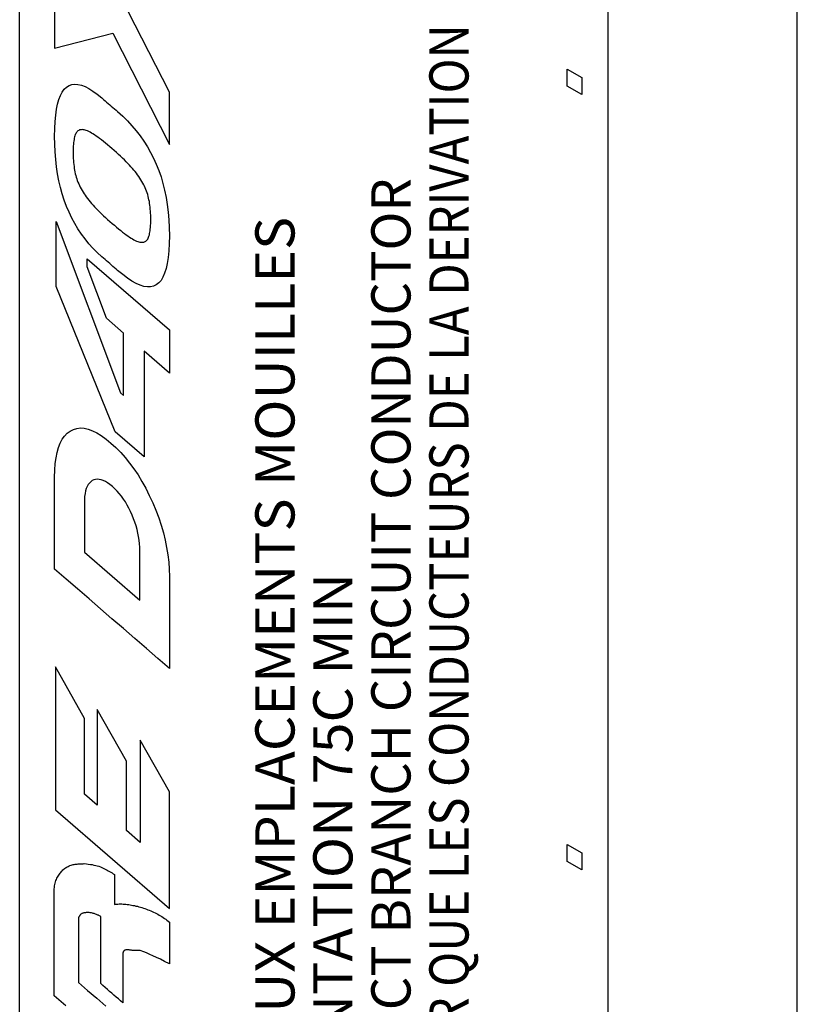
# Model space of a CAD drawing. Extents: x 1.2 to 48, y 0.8 to 34.9.
# Drawn here: x 11.7 to 12.5, y 26.7 to 27.7 of the extents above; entities that cross this region are included whole.
import ezdxf

# ---------------------------------------------------------------- set-up
doc = ezdxf.new("R2010")
doc.units = 0
doc.header["$MEASUREMENT"] = 0
doc.layers.add('OBJECT', color=7, linetype='CONTINUOUS')
doc.styles.add('Arial', font='ARIALUNI.TTF')

msp = doc.modelspace()

# ---------------------------------------------------------------- linework, layer by layer
at = {"layer": 'OBJECT'}
for p, q in [((11.6904, 25.0481), (11.6904, 29.1106)), ((12.2993, 28.759), (12.2993, 24.6965)), ((12.4956, 25.3997), (12.4955, 28.596)), ((11.7266, 27.7214), (11.7266, 27.6664)), ((11.8454, 27.6207), (11.8028, 27.7044)), ((11.7266, 27.6664), (11.787, 27.6818)), ((11.787, 27.6818), (11.8454, 27.5666)), ((12.2574, 27.627), (12.2574, 27.6445)), ((12.2574, 27.6445), (12.2725, 27.6358)), ((12.2725, 27.6358), (12.2725, 27.6183)), ((11.7366, 27.6238), (11.739, 27.626)), ((11.7366, 27.6238), (11.739, 27.626)), ((11.739, 27.626), (11.7415, 27.6277)), ((11.739, 27.626), (11.7415, 27.6277)), ((11.7415, 27.6277), (11.7444, 27.6287)), ((11.7415, 27.6277), (11.7444, 27.6287)), ((11.7444, 27.6287), (11.7474, 27.6291)), ((11.7444, 27.6287), (11.7474, 27.6291)), ((11.7474, 27.6291), (11.7507, 27.6288)), ((11.7474, 27.6291), (11.7507, 27.6288)), ((11.7507, 27.6288), (11.7543, 27.628)), ((11.7507, 27.6288), (11.7543, 27.628)), ((11.7543, 27.628), (11.7581, 27.6266)), ((11.7543, 27.628), (11.7581, 27.6266)), ((11.7581, 27.6266), (11.7621, 27.6245)), ((11.7581, 27.6266), (11.7621, 27.6245)), ((11.7621, 27.6245), (11.7663, 27.6219)), ((11.7621, 27.6245), (11.7663, 27.6219)), ((12.2725, 27.6183), (12.2574, 27.627)), ((11.731, 27.6133), (11.7326, 27.6174)), ((11.731, 27.6133), (11.7326, 27.6174)), ((11.7326, 27.6174), (11.7345, 27.6209)), ((11.7326, 27.6174), (11.7345, 27.6209)), ((11.7345, 27.6209), (11.7366, 27.6238)), ((11.7345, 27.6209), (11.7366, 27.6238)), ((11.7663, 27.6219), (11.7708, 27.6186)), ((11.7663, 27.6219), (11.7708, 27.6186)), ((11.7708, 27.6186), (11.7755, 27.6148)), ((11.7708, 27.6186), (11.7755, 27.6148)), ((11.7755, 27.6148), (11.7771, 27.6133)), ((11.7755, 27.6148), (11.7771, 27.6133)), ((11.8454, 27.5666), (11.8454, 27.6207)), ((11.7285, 27.6031), (11.7297, 27.6085)), ((11.7285, 27.6031), (11.7297, 27.6085)), ((11.7297, 27.6085), (11.731, 27.6133)), ((11.7297, 27.6085), (11.731, 27.6133)), ((11.7771, 27.6133), (11.7788, 27.6119)), ((11.7771, 27.6133), (11.7788, 27.6119)), ((11.7788, 27.6119), (11.7804, 27.6105)), ((11.7788, 27.6119), (11.7804, 27.6105)), ((11.7804, 27.6105), (11.782, 27.6091)), ((11.7804, 27.6105), (11.782, 27.6091)), ((11.782, 27.6091), (11.7837, 27.6077)), ((11.782, 27.6091), (11.7837, 27.6077)), ((11.7837, 27.6077), (11.7853, 27.6063)), ((11.7837, 27.6077), (11.7853, 27.6063)), ((11.7853, 27.6063), (11.7869, 27.6048)), ((11.7853, 27.6063), (11.7869, 27.6048)), ((11.7869, 27.6048), (11.7886, 27.6034)), ((11.7869, 27.6048), (11.7886, 27.6034)), ((11.7271, 27.5903), (11.7277, 27.597)), ((11.7271, 27.5903), (11.7277, 27.597)), ((11.7277, 27.597), (11.7285, 27.6031)), ((11.7277, 27.597), (11.7285, 27.6031)), ((11.7886, 27.6034), (11.7902, 27.602)), ((11.7886, 27.6034), (11.7902, 27.602)), ((11.7902, 27.602), (11.7918, 27.6006)), ((11.7902, 27.602), (11.7918, 27.6006)), ((11.7918, 27.6006), (11.7971, 27.5959)), ((11.7918, 27.6006), (11.7971, 27.5959)), ((11.7971, 27.5959), (11.802, 27.591)), ((11.7971, 27.5959), (11.802, 27.591)), ((11.7267, 27.583), (11.7271, 27.5903)), ((11.7267, 27.583), (11.7271, 27.5903)), ((11.802, 27.591), (11.8067, 27.586)), ((11.802, 27.591), (11.8067, 27.586)), ((11.8067, 27.586), (11.8111, 27.5808)), ((11.8067, 27.586), (11.8111, 27.5808)), ((11.7266, 27.575), (11.7267, 27.583)), ((11.7266, 27.575), (11.7267, 27.583)), ((11.7267, 27.5669), (11.7266, 27.575)), ((11.7267, 27.5669), (11.7266, 27.575)), ((11.7473, 27.5745), (11.747, 27.5732)), ((11.7473, 27.5745), (11.747, 27.5732)), ((11.7476, 27.5757), (11.7473, 27.5745)), ((11.7476, 27.5757), (11.7473, 27.5745)), ((11.748, 27.5768), (11.7476, 27.5757)), ((11.748, 27.5768), (11.7476, 27.5757)), ((11.7485, 27.5778), (11.748, 27.5768)), ((11.7485, 27.5778), (11.748, 27.5768)), ((11.749, 27.5787), (11.7485, 27.5778)), ((11.749, 27.5787), (11.7485, 27.5778)), ((11.7495, 27.5795), (11.749, 27.5787)), ((11.7495, 27.5795), (11.749, 27.5787)), ((11.7501, 27.5802), (11.7495, 27.5795)), ((11.7501, 27.5802), (11.7495, 27.5795)), ((11.7508, 27.5807), (11.7501, 27.5802)), ((11.7508, 27.5807), (11.7501, 27.5802)), ((11.7515, 27.5812), (11.7508, 27.5807)), ((11.7515, 27.5812), (11.7508, 27.5807)), ((11.7523, 27.5816), (11.7515, 27.5812)), ((11.7523, 27.5816), (11.7515, 27.5812)), ((11.7532, 27.5818), (11.7523, 27.5816)), ((11.7532, 27.5818), (11.7523, 27.5816)), ((11.754, 27.5819), (11.7532, 27.5818)), ((11.754, 27.5819), (11.7532, 27.5818)), ((11.755, 27.582), (11.754, 27.5819)), ((11.755, 27.582), (11.754, 27.5819)), ((11.756, 27.5819), (11.755, 27.582)), ((11.756, 27.5819), (11.755, 27.582)), ((11.7571, 27.5817), (11.756, 27.5819)), ((11.7571, 27.5817), (11.756, 27.5819)), ((11.7582, 27.5815), (11.7571, 27.5817)), ((11.7582, 27.5815), (11.7571, 27.5817)), ((11.7594, 27.5811), (11.7582, 27.5815)), ((11.7594, 27.5811), (11.7582, 27.5815)), ((11.7607, 27.5806), (11.7594, 27.5811)), ((11.7607, 27.5806), (11.7594, 27.5811)), ((11.762, 27.58), (11.7607, 27.5806)), ((11.762, 27.58), (11.7607, 27.5806)), ((11.7634, 27.5793), (11.762, 27.58)), ((11.7634, 27.5793), (11.762, 27.58)), ((11.7648, 27.5784), (11.7634, 27.5793)), ((11.7648, 27.5784), (11.7634, 27.5793)), ((11.7663, 27.5775), (11.7648, 27.5784)), ((11.7663, 27.5775), (11.7648, 27.5784)), ((11.7679, 27.5765), (11.7663, 27.5775)), ((11.7679, 27.5765), (11.7663, 27.5775)), ((11.7696, 27.5753), (11.7679, 27.5765)), ((11.7696, 27.5753), (11.7679, 27.5765)), ((11.7714, 27.5741), (11.7696, 27.5753)), ((11.7714, 27.5741), (11.7696, 27.5753)), ((11.7732, 27.5727), (11.7714, 27.5741)), ((11.7732, 27.5727), (11.7714, 27.5741)), ((11.8111, 27.5808), (11.8152, 27.5754)), ((11.8111, 27.5808), (11.8152, 27.5754)), ((11.8152, 27.5754), (11.8191, 27.5699)), ((11.8152, 27.5754), (11.8191, 27.5699)), ((11.7271, 27.5589), (11.7267, 27.5669)), ((11.7271, 27.5589), (11.7267, 27.5669)), ((11.7461, 27.5668), (11.7459, 27.5649)), ((11.7461, 27.5668), (11.7459, 27.5649)), ((11.7459, 27.5649), (11.7459, 27.5629)), ((11.7459, 27.5649), (11.7459, 27.5629)), ((11.7462, 27.5686), (11.7461, 27.5668)), ((11.7462, 27.5686), (11.7461, 27.5668)), ((11.7464, 27.5702), (11.7462, 27.5686)), ((11.7464, 27.5702), (11.7462, 27.5686)), ((11.7467, 27.5718), (11.7464, 27.5702)), ((11.7467, 27.5718), (11.7464, 27.5702)), ((11.747, 27.5732), (11.7467, 27.5718)), ((11.747, 27.5732), (11.7467, 27.5718)), ((11.7751, 27.5713), (11.7732, 27.5727)), ((11.7751, 27.5713), (11.7732, 27.5727)), ((11.7771, 27.5697), (11.7751, 27.5713)), ((11.7771, 27.5697), (11.7751, 27.5713)), ((11.7792, 27.568), (11.7771, 27.5697)), ((11.7792, 27.568), (11.7771, 27.5697)), ((11.7814, 27.5662), (11.7792, 27.568)), ((11.7814, 27.5662), (11.7792, 27.568)), ((11.7836, 27.5643), (11.7814, 27.5662)), ((11.7836, 27.5643), (11.7814, 27.5662)), ((11.786, 27.5623), (11.7836, 27.5643)), ((11.786, 27.5623), (11.7836, 27.5643)), ((11.8191, 27.5699), (11.8227, 27.5642)), ((11.8191, 27.5699), (11.8227, 27.5642)), ((11.8227, 27.5642), (11.826, 27.5583)), ((11.8227, 27.5642), (11.826, 27.5583)), ((11.7277, 27.5512), (11.7271, 27.5589)), ((11.7277, 27.5512), (11.7271, 27.5589)), ((11.7459, 27.5629), (11.7458, 27.5608)), ((11.7459, 27.5629), (11.7458, 27.5608)), ((11.7458, 27.5608), (11.7458, 27.5586)), ((11.7458, 27.5608), (11.7458, 27.5586)), ((11.7458, 27.5586), (11.7458, 27.5563)), ((11.7458, 27.5586), (11.7458, 27.5563)), ((11.7458, 27.5563), (11.7459, 27.5541)), ((11.7458, 27.5563), (11.7459, 27.5541)), ((11.7459, 27.5541), (11.7459, 27.552)), ((11.7459, 27.5541), (11.7459, 27.552)), ((11.7883, 27.5603), (11.786, 27.5623)), ((11.7883, 27.5603), (11.786, 27.5623)), ((11.7906, 27.5583), (11.7883, 27.5603)), ((11.7906, 27.5583), (11.7883, 27.5603)), ((11.7927, 27.5563), (11.7906, 27.5583)), ((11.7927, 27.5563), (11.7906, 27.5583)), ((11.7948, 27.5544), (11.7927, 27.5563)), ((11.7948, 27.5544), (11.7927, 27.5563)), ((11.7968, 27.5525), (11.7948, 27.5544)), ((11.7968, 27.5525), (11.7948, 27.5544)), ((11.826, 27.5583), (11.8291, 27.5523)), ((11.826, 27.5583), (11.8291, 27.5523)), ((11.7285, 27.5436), (11.7277, 27.5512)), ((11.7285, 27.5436), (11.7277, 27.5512)), ((11.7297, 27.5363), (11.7285, 27.5436)), ((11.7297, 27.5363), (11.7285, 27.5436)), ((11.7459, 27.552), (11.7461, 27.5499)), ((11.7459, 27.552), (11.7461, 27.5499)), ((11.7461, 27.5499), (11.7462, 27.5478)), ((11.7461, 27.5499), (11.7462, 27.5478)), ((11.7462, 27.5478), (11.7464, 27.5458)), ((11.7462, 27.5478), (11.7464, 27.5458)), ((11.7464, 27.5458), (11.7467, 27.5438)), ((11.7464, 27.5458), (11.7467, 27.5438)), ((11.7467, 27.5438), (11.747, 27.5419)), ((11.7467, 27.5438), (11.747, 27.5419)), ((11.7988, 27.5506), (11.7968, 27.5525)), ((11.7988, 27.5506), (11.7968, 27.5525)), ((11.8006, 27.5488), (11.7988, 27.5506)), ((11.8006, 27.5488), (11.7988, 27.5506)), ((11.8023, 27.547), (11.8006, 27.5488)), ((11.8023, 27.547), (11.8006, 27.5488)), ((11.804, 27.5453), (11.8023, 27.547)), ((11.804, 27.5453), (11.8023, 27.547)), ((11.8056, 27.5436), (11.804, 27.5453)), ((11.8056, 27.5436), (11.804, 27.5453)), ((11.8071, 27.5419), (11.8056, 27.5436)), ((11.8071, 27.5419), (11.8056, 27.5436)), ((11.8291, 27.5523), (11.8319, 27.5461)), ((11.8291, 27.5523), (11.8319, 27.5461)), ((11.8319, 27.5461), (11.8345, 27.5397)), ((11.8319, 27.5461), (11.8345, 27.5397)), ((11.731, 27.5291), (11.7297, 27.5363)), ((11.731, 27.5291), (11.7297, 27.5363)), ((11.747, 27.5419), (11.7473, 27.54)), ((11.747, 27.5419), (11.7473, 27.54)), ((11.7473, 27.54), (11.7476, 27.5382)), ((11.7473, 27.54), (11.7476, 27.5382)), ((11.7476, 27.5382), (11.748, 27.5364)), ((11.7476, 27.5382), (11.748, 27.5364)), ((11.748, 27.5364), (11.7485, 27.5346)), ((11.748, 27.5364), (11.7485, 27.5346)), ((11.7485, 27.5346), (11.749, 27.5328)), ((11.7485, 27.5346), (11.749, 27.5328)), ((11.749, 27.5328), (11.7495, 27.531)), ((11.749, 27.5328), (11.7495, 27.531)), ((11.8085, 27.5402), (11.8071, 27.5419)), ((11.8085, 27.5402), (11.8071, 27.5419)), ((11.8099, 27.5385), (11.8085, 27.5402)), ((11.8099, 27.5385), (11.8085, 27.5402)), ((11.8113, 27.5368), (11.8099, 27.5385)), ((11.8113, 27.5368), (11.8099, 27.5385)), ((11.8125, 27.5351), (11.8113, 27.5368)), ((11.8125, 27.5351), (11.8113, 27.5368)), ((11.8137, 27.5334), (11.8125, 27.5351)), ((11.8137, 27.5334), (11.8125, 27.5351)), ((11.8148, 27.5318), (11.8137, 27.5334)), ((11.8148, 27.5318), (11.8137, 27.5334)), ((11.8345, 27.5397), (11.8368, 27.5331)), ((11.8345, 27.5397), (11.8368, 27.5331)), ((11.8368, 27.5331), (11.8388, 27.5263)), ((11.8368, 27.5331), (11.8388, 27.5263)), ((11.7326, 27.5222), (11.731, 27.5291)), ((11.7326, 27.5222), (11.731, 27.5291)), ((11.7495, 27.531), (11.7501, 27.5293)), ((11.7495, 27.531), (11.7501, 27.5293)), ((11.7501, 27.5293), (11.7508, 27.5275)), ((11.7501, 27.5293), (11.7508, 27.5275)), ((11.7508, 27.5275), (11.7515, 27.5258)), ((11.7508, 27.5275), (11.7515, 27.5258)), ((11.7515, 27.5258), (11.7523, 27.5241)), ((11.7515, 27.5258), (11.7523, 27.5241)), ((11.7523, 27.5241), (11.7532, 27.5224)), ((11.7523, 27.5241), (11.7532, 27.5224)), ((11.8159, 27.5301), (11.8148, 27.5318)), ((11.8159, 27.5301), (11.8148, 27.5318)), ((11.8169, 27.5284), (11.8159, 27.5301)), ((11.8169, 27.5284), (11.8159, 27.5301)), ((11.8179, 27.5267), (11.8169, 27.5284)), ((11.8179, 27.5267), (11.8169, 27.5284)), ((11.8188, 27.525), (11.8179, 27.5267)), ((11.8188, 27.525), (11.8179, 27.5267)), ((11.8196, 27.5233), (11.8188, 27.525)), ((11.8196, 27.5233), (11.8188, 27.525)), ((11.8204, 27.5216), (11.8196, 27.5233)), ((11.8204, 27.5216), (11.8196, 27.5233)), ((11.8388, 27.5263), (11.8405, 27.5192)), ((11.8388, 27.5263), (11.8405, 27.5192)), ((11.7345, 27.5154), (11.7326, 27.5222)), ((11.7345, 27.5154), (11.7326, 27.5222)), ((11.7366, 27.5089), (11.7345, 27.5154)), ((11.7366, 27.5089), (11.7345, 27.5154)), ((11.7532, 27.5224), (11.754, 27.5207)), ((11.7532, 27.5224), (11.754, 27.5207)), ((11.754, 27.5207), (11.755, 27.519)), ((11.754, 27.5207), (11.755, 27.519)), ((11.755, 27.519), (11.756, 27.5173)), ((11.755, 27.519), (11.756, 27.5173)), ((11.756, 27.5173), (11.7571, 27.5157)), ((11.756, 27.5173), (11.7571, 27.5157)), ((11.7571, 27.5157), (11.7582, 27.514)), ((11.7571, 27.5157), (11.7582, 27.514)), ((11.7582, 27.514), (11.7594, 27.5123)), ((11.7582, 27.514), (11.7594, 27.5123)), ((11.7594, 27.5123), (11.7607, 27.5106)), ((11.7594, 27.5123), (11.7607, 27.5106)), ((11.8211, 27.5199), (11.8204, 27.5216)), ((11.8211, 27.5199), (11.8204, 27.5216)), ((11.8218, 27.5182), (11.8211, 27.5199)), ((11.8218, 27.5182), (11.8211, 27.5199)), ((11.8224, 27.5164), (11.8218, 27.5182)), ((11.8224, 27.5164), (11.8218, 27.5182)), ((11.823, 27.5147), (11.8224, 27.5164)), ((11.823, 27.5147), (11.8224, 27.5164)), ((11.8235, 27.5129), (11.823, 27.5147)), ((11.8235, 27.5129), (11.823, 27.5147)), ((11.8239, 27.5111), (11.8235, 27.5129)), ((11.8239, 27.5111), (11.8235, 27.5129)), ((11.8405, 27.5192), (11.842, 27.5119)), ((11.8405, 27.5192), (11.842, 27.5119)), ((11.739, 27.5025), (11.7366, 27.5089)), ((11.739, 27.5025), (11.7366, 27.5089)), ((11.7415, 27.4964), (11.739, 27.5025)), ((11.7415, 27.4964), (11.739, 27.5025)), ((11.7607, 27.5106), (11.762, 27.5089)), ((11.7607, 27.5106), (11.762, 27.5089)), ((11.762, 27.5089), (11.7634, 27.5072)), ((11.762, 27.5089), (11.7634, 27.5072)), ((11.7634, 27.5072), (11.7649, 27.5055)), ((11.7634, 27.5072), (11.7649, 27.5055)), ((11.7649, 27.5055), (11.7664, 27.5038)), ((11.7649, 27.5055), (11.7664, 27.5038)), ((11.7664, 27.5038), (11.768, 27.5021)), ((11.7664, 27.5038), (11.768, 27.5021)), ((11.768, 27.5021), (11.7697, 27.5003)), ((11.768, 27.5021), (11.7697, 27.5003)), ((11.8243, 27.5093), (11.8239, 27.5111)), ((11.8243, 27.5093), (11.8239, 27.5111)), ((11.8247, 27.5075), (11.8243, 27.5093)), ((11.8247, 27.5075), (11.8243, 27.5093)), ((11.825, 27.5057), (11.8247, 27.5075)), ((11.825, 27.5057), (11.8247, 27.5075)), ((11.8253, 27.5038), (11.825, 27.5057)), ((11.8253, 27.5038), (11.825, 27.5057)), ((11.8255, 27.5018), (11.8253, 27.5038)), ((11.8255, 27.5018), (11.8253, 27.5038)), ((11.842, 27.5119), (11.8432, 27.5044)), ((11.842, 27.5119), (11.8432, 27.5044)), ((11.8432, 27.5044), (11.8442, 27.4967)), ((11.8432, 27.5044), (11.8442, 27.4967)), ((11.7444, 27.4904), (11.7415, 27.4964)), ((11.7444, 27.4904), (11.7415, 27.4964)), ((11.7697, 27.5003), (11.7715, 27.4985)), ((11.7697, 27.5003), (11.7715, 27.4985)), ((11.7715, 27.4985), (11.7733, 27.4967)), ((11.7715, 27.4985), (11.7733, 27.4967)), ((11.7733, 27.4967), (11.7752, 27.4948)), ((11.7733, 27.4967), (11.7752, 27.4948)), ((11.7752, 27.4948), (11.7773, 27.4929)), ((11.7752, 27.4948), (11.7773, 27.4929)), ((11.7773, 27.4929), (11.7794, 27.491)), ((11.7773, 27.4929), (11.7794, 27.491)), ((11.8257, 27.4998), (11.8255, 27.5018)), ((11.8257, 27.4998), (11.8255, 27.5018)), ((11.8259, 27.4977), (11.8257, 27.4998)), ((11.8259, 27.4977), (11.8257, 27.4998)), ((11.826, 27.4956), (11.8259, 27.4977)), ((11.826, 27.4956), (11.8259, 27.4977)), ((11.8261, 27.4935), (11.826, 27.4956)), ((11.8261, 27.4935), (11.826, 27.4956)), ((11.8261, 27.4913), (11.8261, 27.4935)), ((11.8261, 27.4913), (11.8261, 27.4935)), ((11.8442, 27.4967), (11.8448, 27.4888)), ((11.8442, 27.4967), (11.8448, 27.4888)), ((11.7281, 27.4195), (11.7281, 27.4868)), ((11.7281, 27.4868), (11.7947, 27.3097)), ((11.7474, 27.4847), (11.7444, 27.4904)), ((11.7474, 27.4847), (11.7444, 27.4904)), ((11.7507, 27.4792), (11.7474, 27.4847)), ((11.7507, 27.4792), (11.7474, 27.4847)), ((11.7794, 27.491), (11.7815, 27.489)), ((11.7794, 27.491), (11.7815, 27.489)), ((11.7815, 27.489), (11.7838, 27.487)), ((11.7815, 27.489), (11.7838, 27.487)), ((11.7838, 27.487), (11.7861, 27.485)), ((11.7838, 27.487), (11.7861, 27.485)), ((11.7861, 27.485), (11.7885, 27.483)), ((11.7861, 27.485), (11.7885, 27.483)), ((11.7885, 27.483), (11.7907, 27.4811)), ((11.7885, 27.483), (11.7907, 27.4811)), ((11.8259, 27.4808), (11.826, 27.4827)), ((11.8259, 27.4808), (11.826, 27.4827)), ((11.826, 27.4827), (11.8261, 27.4847)), ((11.826, 27.4827), (11.8261, 27.4847)), ((11.8262, 27.489), (11.8261, 27.4913)), ((11.8262, 27.489), (11.8261, 27.4913)), ((11.8261, 27.4868), (11.8262, 27.489)), ((11.8261, 27.4868), (11.8262, 27.489)), ((11.8261, 27.4847), (11.8261, 27.4868)), ((11.8261, 27.4847), (11.8261, 27.4868)), ((11.8448, 27.4888), (11.8452, 27.4806)), ((11.8448, 27.4888), (11.8452, 27.4806)), ((11.7543, 27.4739), (11.7507, 27.4792)), ((11.7543, 27.4739), (11.7507, 27.4792)), ((11.7581, 27.4688), (11.7543, 27.4739)), ((11.7581, 27.4688), (11.7543, 27.4739)), ((11.7907, 27.4811), (11.7929, 27.4793)), ((11.7907, 27.4811), (11.7929, 27.4793)), ((11.7929, 27.4793), (11.795, 27.4776)), ((11.7929, 27.4793), (11.795, 27.4776)), ((11.795, 27.4776), (11.797, 27.476)), ((11.795, 27.4776), (11.797, 27.476)), ((11.797, 27.476), (11.7989, 27.4745)), ((11.797, 27.476), (11.7989, 27.4745)), ((11.7989, 27.4745), (11.8007, 27.4732)), ((11.7989, 27.4745), (11.8007, 27.4732)), ((11.8007, 27.4732), (11.8025, 27.4719)), ((11.8007, 27.4732), (11.8025, 27.4719)), ((11.8025, 27.4719), (11.8042, 27.4708)), ((11.8025, 27.4719), (11.8042, 27.4708)), ((11.8239, 27.4707), (11.8243, 27.4718)), ((11.8239, 27.4707), (11.8243, 27.4718)), ((11.8243, 27.4718), (11.8247, 27.473)), ((11.8243, 27.4718), (11.8247, 27.473)), ((11.8247, 27.473), (11.825, 27.4744)), ((11.8247, 27.473), (11.825, 27.4744)), ((11.825, 27.4744), (11.8253, 27.4758)), ((11.825, 27.4744), (11.8253, 27.4758)), ((11.8253, 27.4758), (11.8255, 27.4774)), ((11.8253, 27.4758), (11.8255, 27.4774)), ((11.8255, 27.4774), (11.8257, 27.479)), ((11.8255, 27.4774), (11.8257, 27.479)), ((11.8257, 27.479), (11.8259, 27.4808)), ((11.8257, 27.479), (11.8259, 27.4808)), ((11.8452, 27.4806), (11.8454, 27.4722)), ((11.8452, 27.4806), (11.8454, 27.4722)), ((11.8454, 27.4722), (11.8452, 27.464)), ((11.8454, 27.4722), (11.8452, 27.464)), ((11.7621, 27.4639), (11.7581, 27.4688)), ((11.7621, 27.4639), (11.7581, 27.4688)), ((11.7663, 27.4592), (11.7621, 27.4639)), ((11.7663, 27.4592), (11.7621, 27.4639)), ((11.8042, 27.4708), (11.8057, 27.4698)), ((11.8042, 27.4708), (11.8057, 27.4698)), ((11.8057, 27.4698), (11.8073, 27.4689)), ((11.8057, 27.4698), (11.8073, 27.4689)), ((11.8073, 27.4689), (11.8087, 27.468)), ((11.8073, 27.4689), (11.8087, 27.468)), ((11.8087, 27.468), (11.8101, 27.4673)), ((11.8087, 27.468), (11.8101, 27.4673)), ((11.8101, 27.4673), (11.8114, 27.4667)), ((11.8101, 27.4673), (11.8114, 27.4667)), ((11.8114, 27.4667), (11.8127, 27.4662)), ((11.8114, 27.4667), (11.8127, 27.4662)), ((11.8127, 27.4662), (11.8138, 27.4659)), ((11.8127, 27.4662), (11.8138, 27.4659)), ((11.8138, 27.4659), (11.815, 27.4656)), ((11.8138, 27.4659), (11.815, 27.4656)), ((11.815, 27.4656), (11.816, 27.4654)), ((11.815, 27.4656), (11.816, 27.4654)), ((11.816, 27.4654), (11.817, 27.4654)), ((11.816, 27.4654), (11.817, 27.4654)), ((11.817, 27.4654), (11.818, 27.4654)), ((11.817, 27.4654), (11.818, 27.4654)), ((11.818, 27.4654), (11.8188, 27.4656)), ((11.818, 27.4654), (11.8188, 27.4656)), ((11.8188, 27.4656), (11.8197, 27.4658)), ((11.8188, 27.4656), (11.8197, 27.4658)), ((11.8197, 27.4658), (11.8204, 27.4662)), ((11.8197, 27.4658), (11.8204, 27.4662)), ((11.8204, 27.4662), (11.8212, 27.4667)), ((11.8204, 27.4662), (11.8212, 27.4667)), ((11.8212, 27.4667), (11.8218, 27.4672)), ((11.8212, 27.4667), (11.8218, 27.4672)), ((11.8218, 27.4672), (11.8224, 27.4679)), ((11.8218, 27.4672), (11.8224, 27.4679)), ((11.8224, 27.4679), (11.823, 27.4687)), ((11.8224, 27.4679), (11.823, 27.4687)), ((11.823, 27.4687), (11.8235, 27.4696)), ((11.823, 27.4687), (11.8235, 27.4696)), ((11.8235, 27.4696), (11.8239, 27.4707)), ((11.8235, 27.4696), (11.8239, 27.4707)), ((11.8452, 27.464), (11.8448, 27.4565)), ((11.8452, 27.464), (11.8448, 27.4565)), ((11.7708, 27.4547), (11.7663, 27.4592)), ((11.7708, 27.4547), (11.7663, 27.4592)), ((11.7755, 27.4504), (11.7708, 27.4547)), ((11.7755, 27.4504), (11.7708, 27.4547)), ((11.8448, 27.4565), (11.8442, 27.4497)), ((11.8448, 27.4565), (11.8442, 27.4497)), ((11.7604, 27.4401), (11.7604, 27.4484)), ((11.7604, 27.4484), (11.8454, 27.3749)), ((11.7771, 27.449), (11.7755, 27.4504)), ((11.7771, 27.449), (11.7755, 27.4504)), ((11.7788, 27.4476), (11.7771, 27.449)), ((11.7788, 27.4476), (11.7771, 27.449)), ((11.7804, 27.4462), (11.7788, 27.4476)), ((11.7804, 27.4462), (11.7788, 27.4476)), ((11.782, 27.4447), (11.7804, 27.4462)), ((11.782, 27.4447), (11.7804, 27.4462)), ((11.7837, 27.4433), (11.782, 27.4447)), ((11.7837, 27.4433), (11.782, 27.4447)), ((11.7853, 27.4419), (11.7837, 27.4433)), ((11.7853, 27.4419), (11.7837, 27.4433)), ((11.7869, 27.4405), (11.7853, 27.4419)), ((11.7869, 27.4405), (11.7853, 27.4419)), ((11.8432, 27.4436), (11.842, 27.4381)), ((11.8432, 27.4436), (11.842, 27.4381)), ((11.8442, 27.4497), (11.8432, 27.4436)), ((11.8442, 27.4497), (11.8432, 27.4436)), ((11.7802, 27.3867), (11.7604, 27.4401)), ((11.7886, 27.4391), (11.7869, 27.4405)), ((11.7886, 27.4391), (11.7869, 27.4405)), ((11.7902, 27.4377), (11.7886, 27.4391)), ((11.7902, 27.4377), (11.7886, 27.4391)), ((11.7918, 27.4362), (11.7902, 27.4377)), ((11.7918, 27.4362), (11.7902, 27.4377)), ((11.7971, 27.4319), (11.7918, 27.4362)), ((11.7971, 27.4319), (11.7918, 27.4362)), ((11.802, 27.4283), (11.7971, 27.4319)), ((11.802, 27.4283), (11.7971, 27.4319)), ((11.8405, 27.4334), (11.8388, 27.4293)), ((11.8405, 27.4334), (11.8388, 27.4293)), ((11.842, 27.4381), (11.8405, 27.4334)), ((11.842, 27.4381), (11.8405, 27.4334)), ((11.8067, 27.4252), (11.802, 27.4283)), ((11.8067, 27.4252), (11.802, 27.4283)), ((11.8111, 27.4228), (11.8067, 27.4252)), ((11.8111, 27.4228), (11.8067, 27.4252)), ((11.8152, 27.421), (11.8111, 27.4228)), ((11.8152, 27.421), (11.8111, 27.4228)), ((11.8191, 27.4198), (11.8152, 27.421)), ((11.8191, 27.4198), (11.8152, 27.421)), ((11.8319, 27.4213), (11.8291, 27.42)), ((11.8319, 27.4213), (11.8291, 27.42)), ((11.8345, 27.4233), (11.8319, 27.4213)), ((11.8345, 27.4233), (11.8319, 27.4213)), ((11.8368, 27.426), (11.8345, 27.4233)), ((11.8368, 27.426), (11.8345, 27.4233)), ((11.8388, 27.4293), (11.8368, 27.426)), ((11.8388, 27.4293), (11.8368, 27.426)), ((11.7892, 27.2692), (11.7281, 27.4195)), ((11.8227, 27.4192), (11.8191, 27.4198)), ((11.8227, 27.4192), (11.8191, 27.4198)), ((11.826, 27.4193), (11.8227, 27.4192)), ((11.826, 27.4193), (11.8227, 27.4192)), ((11.8291, 27.42), (11.826, 27.4193)), ((11.8291, 27.42), (11.826, 27.4193)), ((11.7979, 27.3714), (11.7802, 27.3867)), ((11.7979, 27.307), (11.7979, 27.3714)), ((11.8454, 27.3749), (11.8454, 27.3301)), ((11.8454, 27.3301), (11.8192, 27.3527)), ((11.8192, 27.3527), (11.8192, 27.2432)), ((11.7947, 27.3097), (11.7979, 27.307)), ((11.7369, 27.2649), (11.7397, 27.2678)), ((11.7369, 27.2649), (11.7397, 27.2678)), ((11.7397, 27.2678), (11.7427, 27.27)), ((11.7397, 27.2678), (11.7427, 27.27)), ((11.7427, 27.27), (11.7461, 27.2717)), ((11.7427, 27.27), (11.7461, 27.2717)), ((11.7461, 27.2717), (11.7496, 27.2728)), ((11.7461, 27.2717), (11.7496, 27.2728)), ((11.7496, 27.2728), (11.7533, 27.2732)), ((11.7496, 27.2728), (11.7533, 27.2732)), ((11.7533, 27.2732), (11.7572, 27.2729)), ((11.7533, 27.2732), (11.7572, 27.2729)), ((11.7572, 27.2729), (11.7614, 27.272)), ((11.7572, 27.2729), (11.7614, 27.272)), ((11.7614, 27.272), (11.7657, 27.2704)), ((11.7614, 27.272), (11.7657, 27.2704)), ((11.7657, 27.2704), (11.7702, 27.2682)), ((11.7657, 27.2704), (11.7702, 27.2682)), ((11.7702, 27.2682), (11.7749, 27.2653)), ((11.7702, 27.2682), (11.7749, 27.2653)), ((11.8192, 27.2432), (11.7892, 27.2692)), ((11.7306, 27.2531), (11.7324, 27.2576)), ((11.7306, 27.2531), (11.7324, 27.2576)), ((11.7324, 27.2576), (11.7345, 27.2615)), ((11.7324, 27.2576), (11.7345, 27.2615)), ((11.7345, 27.2615), (11.7369, 27.2649)), ((11.7345, 27.2615), (11.7369, 27.2649)), ((11.7749, 27.2653), (11.7798, 27.2618)), ((11.7749, 27.2653), (11.7798, 27.2618)), ((11.7798, 27.2618), (11.7849, 27.2576)), ((11.7798, 27.2618), (11.7849, 27.2576)), ((11.7849, 27.2576), (11.79, 27.2529)), ((11.7849, 27.2576), (11.79, 27.2529)), ((11.7281, 27.2424), (11.7292, 27.248)), ((11.7281, 27.2424), (11.7292, 27.248)), ((11.7292, 27.248), (11.7306, 27.2531)), ((11.7292, 27.248), (11.7306, 27.2531)), ((11.79, 27.2529), (11.795, 27.2479)), ((11.79, 27.2529), (11.795, 27.2479)), ((11.795, 27.2479), (11.7997, 27.2426)), ((11.795, 27.2479), (11.7997, 27.2426)), ((11.7272, 27.2363), (11.7281, 27.2424)), ((11.7272, 27.2363), (11.7281, 27.2424)), ((11.7997, 27.2426), (11.8043, 27.2369)), ((11.7997, 27.2426), (11.8043, 27.2369)), ((11.7266, 27.2224), (11.7268, 27.2296)), ((11.7266, 27.2224), (11.7268, 27.2296)), ((11.7268, 27.2296), (11.7272, 27.2363)), ((11.7268, 27.2296), (11.7272, 27.2363)), ((11.8043, 27.2369), (11.8087, 27.2309)), ((11.8043, 27.2369), (11.8087, 27.2309)), ((11.8087, 27.2309), (11.813, 27.2246)), ((11.8087, 27.2309), (11.813, 27.2246)), ((11.7266, 27.1272), (11.7266, 27.2224)), ((11.7266, 27.1272), (11.7266, 27.2224)), ((11.764, 27.2176), (11.7626, 27.2162)), ((11.764, 27.2176), (11.7626, 27.2162)), ((11.7656, 27.2187), (11.764, 27.2176)), ((11.7656, 27.2187), (11.764, 27.2176)), ((11.7672, 27.2195), (11.7656, 27.2187)), ((11.7672, 27.2195), (11.7656, 27.2187)), ((11.769, 27.22), (11.7672, 27.2195)), ((11.769, 27.22), (11.7672, 27.2195)), ((11.7709, 27.2202), (11.769, 27.22)), ((11.7709, 27.2202), (11.769, 27.22)), ((11.7728, 27.22), (11.7709, 27.2202)), ((11.7728, 27.22), (11.7709, 27.2202)), ((11.7749, 27.2196), (11.7728, 27.22)), ((11.7749, 27.2196), (11.7728, 27.22)), ((11.777, 27.2188), (11.7749, 27.2196)), ((11.777, 27.2188), (11.7749, 27.2196)), ((11.7792, 27.2177), (11.777, 27.2188)), ((11.7792, 27.2177), (11.777, 27.2188)), ((11.7815, 27.2163), (11.7792, 27.2177)), ((11.7815, 27.2163), (11.7792, 27.2177)), ((11.813, 27.2246), (11.817, 27.2179)), ((11.813, 27.2246), (11.817, 27.2179)), ((11.817, 27.2179), (11.8209, 27.2109)), ((11.817, 27.2179), (11.8209, 27.2109)), ((11.7587, 27.2081), (11.7581, 27.2054)), ((11.7587, 27.2081), (11.7581, 27.2054)), ((11.7594, 27.2105), (11.7587, 27.2081)), ((11.7594, 27.2105), (11.7587, 27.2081)), ((11.7603, 27.2127), (11.7594, 27.2105)), ((11.7603, 27.2127), (11.7594, 27.2105)), ((11.7614, 27.2146), (11.7603, 27.2127)), ((11.7614, 27.2146), (11.7603, 27.2127)), ((11.7626, 27.2162), (11.7614, 27.2146)), ((11.7626, 27.2162), (11.7614, 27.2146)), ((11.7839, 27.2146), (11.7815, 27.2163)), ((11.7839, 27.2146), (11.7815, 27.2163)), ((11.7864, 27.2126), (11.7839, 27.2146)), ((11.7864, 27.2126), (11.7839, 27.2146)), ((11.7889, 27.2103), (11.7864, 27.2126)), ((11.7889, 27.2103), (11.7864, 27.2126)), ((11.7913, 27.2079), (11.7889, 27.2103)), ((11.7913, 27.2079), (11.7889, 27.2103)), ((11.7936, 27.2053), (11.7913, 27.2079)), ((11.7936, 27.2053), (11.7913, 27.2079)), ((11.8209, 27.2109), (11.8246, 27.2035)), ((11.8209, 27.2109), (11.8246, 27.2035)), ((11.7575, 27.1992), (11.7574, 27.1957)), ((11.7575, 27.1992), (11.7574, 27.1957)), ((11.7577, 27.2024), (11.7575, 27.1992)), ((11.7577, 27.2024), (11.7575, 27.1992)), ((11.7581, 27.2054), (11.7577, 27.2024)), ((11.7581, 27.2054), (11.7577, 27.2024)), ((11.7958, 27.2026), (11.7936, 27.2053)), ((11.7958, 27.2026), (11.7936, 27.2053)), ((11.7979, 27.1997), (11.7958, 27.2026)), ((11.7979, 27.1997), (11.7958, 27.2026)), ((11.7999, 27.1967), (11.7979, 27.1997)), ((11.7999, 27.1967), (11.7979, 27.1997)), ((11.8018, 27.1935), (11.7999, 27.1967)), ((11.8018, 27.1935), (11.7999, 27.1967)), ((11.8246, 27.2035), (11.8282, 27.1958)), ((11.8246, 27.2035), (11.8282, 27.1958)), ((11.7574, 27.1957), (11.7574, 27.1447)), ((11.7574, 27.1957), (11.7574, 27.1447)), ((11.8036, 27.1901), (11.8018, 27.1935)), ((11.8036, 27.1901), (11.8018, 27.1935)), ((11.8053, 27.1867), (11.8036, 27.1901)), ((11.8053, 27.1867), (11.8036, 27.1901)), ((11.8069, 27.183), (11.8053, 27.1867)), ((11.8069, 27.183), (11.8053, 27.1867)), ((11.8282, 27.1958), (11.8314, 27.188)), ((11.8282, 27.1958), (11.8314, 27.188)), ((11.8314, 27.188), (11.8344, 27.1802)), ((11.8314, 27.188), (11.8344, 27.1802)), ((11.8084, 27.1793), (11.8069, 27.183)), ((11.8084, 27.1793), (11.8069, 27.183)), ((11.8097, 27.1756), (11.8084, 27.1793)), ((11.8097, 27.1756), (11.8084, 27.1793)), ((11.8344, 27.1802), (11.8369, 27.1725)), ((11.8344, 27.1802), (11.8369, 27.1725)), ((11.8109, 27.1719), (11.8097, 27.1756)), ((11.8109, 27.1719), (11.8097, 27.1756)), ((11.8119, 27.1682), (11.8109, 27.1719)), ((11.8119, 27.1682), (11.8109, 27.1719)), ((11.8128, 27.1645), (11.8119, 27.1682)), ((11.8128, 27.1645), (11.8119, 27.1682)), ((11.8369, 27.1725), (11.8392, 27.1648)), ((11.8369, 27.1725), (11.8392, 27.1648)), ((11.8135, 27.1608), (11.8128, 27.1645)), ((11.8135, 27.1608), (11.8128, 27.1645)), ((11.814, 27.1571), (11.8135, 27.1608)), ((11.814, 27.1571), (11.8135, 27.1608)), ((11.8144, 27.1534), (11.814, 27.1571)), ((11.8144, 27.1534), (11.814, 27.1571)), ((11.8392, 27.1648), (11.8411, 27.1572)), ((11.8392, 27.1648), (11.8411, 27.1572)), ((11.8411, 27.1572), (11.8426, 27.1496)), ((11.8411, 27.1572), (11.8426, 27.1496)), ((11.8147, 27.1498), (11.8144, 27.1534)), ((11.8147, 27.1498), (11.8144, 27.1534)), ((11.8147, 27.1461), (11.8147, 27.1498)), ((11.8147, 27.1461), (11.8147, 27.1498)), ((11.8147, 27.0951), (11.8147, 27.1461)), ((11.8147, 27.0951), (11.8147, 27.1461)), ((11.8426, 27.1496), (11.8438, 27.142)), ((11.8426, 27.1496), (11.8438, 27.142)), ((11.7574, 27.1447), (11.8147, 27.0951)), ((11.7574, 27.1447), (11.8147, 27.0951)), ((11.8438, 27.142), (11.8447, 27.1345)), ((11.8438, 27.142), (11.8447, 27.1345)), ((11.7385, 27.1169), (11.7266, 27.1272)), ((11.7385, 27.1169), (11.7266, 27.1272)), ((11.8447, 27.1345), (11.8452, 27.127)), ((11.8447, 27.1345), (11.8452, 27.127)), ((11.8452, 27.127), (11.8454, 27.1196)), ((11.8452, 27.127), (11.8454, 27.1196)), ((11.7504, 27.1067), (11.7385, 27.1169)), ((11.7504, 27.1067), (11.7385, 27.1169)), ((11.8454, 27.1196), (11.8454, 27.0244)), ((11.8454, 27.1196), (11.8454, 27.0244)), ((11.7622, 27.0964), (11.7504, 27.1067)), ((11.7622, 27.0964), (11.7504, 27.1067)), ((11.7741, 27.0861), (11.7622, 27.0964)), ((11.7741, 27.0861), (11.7622, 27.0964)), ((11.786, 27.0758), (11.7741, 27.0861)), ((11.786, 27.0758), (11.7741, 27.0861)), ((11.7979, 27.0656), (11.786, 27.0758)), ((11.7979, 27.0656), (11.786, 27.0758)), ((11.8097, 27.0553), (11.7979, 27.0656)), ((11.8097, 27.0553), (11.7979, 27.0656)), ((11.8216, 27.045), (11.8097, 27.0553)), ((11.8216, 27.045), (11.8097, 27.0553)), ((11.8335, 27.0347), (11.8216, 27.045)), ((11.8335, 27.0347), (11.8216, 27.045)), ((11.8454, 27.0244), (11.8335, 27.0347)), ((11.8454, 27.0244), (11.8335, 27.0347)), ((11.7577, 26.9726), (11.7274, 27.026)), ((11.7274, 27.026), (11.7274, 26.8779)), ((11.7577, 26.8941), (11.7577, 26.9726)), ((11.8011, 26.9283), (11.7708, 26.9818)), ((11.7708, 26.9818), (11.7708, 26.8827)), ((11.8151, 26.9501), (11.8151, 26.8444)), ((11.8454, 26.8967), (11.8151, 26.9501)), ((11.8011, 26.8565), (11.8011, 26.9283)), ((11.7708, 26.8827), (11.7577, 26.8941)), ((11.8454, 26.7758), (11.8454, 26.8967)), ((11.7274, 26.8779), (11.8454, 26.7758)), ((11.8151, 26.8444), (11.8011, 26.8565)), ((12.2574, 26.8246), (12.2574, 26.8421)), ((12.2574, 26.8421), (12.2725, 26.8334)), ((12.2725, 26.8334), (12.2725, 26.8159)), ((11.7396, 26.819), (11.7406, 26.8195)), ((11.7406, 26.8195), (11.7415, 26.82)), ((11.7415, 26.82), (11.7425, 26.8204)), ((11.7425, 26.8204), (11.7436, 26.8207)), ((11.7436, 26.8207), (11.7446, 26.821)), ((11.7446, 26.821), (11.7457, 26.8213)), ((11.7457, 26.8213), (11.7468, 26.8215)), ((11.7468, 26.8215), (11.7479, 26.8217)), ((11.7479, 26.8217), (11.7489, 26.8218)), ((11.7489, 26.8218), (11.75, 26.8219)), ((11.75, 26.8219), (11.7511, 26.822)), ((11.7511, 26.822), (11.7521, 26.8221)), ((11.7521, 26.8221), (11.7532, 26.8222)), ((11.7532, 26.8222), (11.7542, 26.8223)), ((11.7542, 26.8223), (11.7553, 26.8223)), ((11.7553, 26.8223), (11.7563, 26.8223)), ((11.7563, 26.8223), (11.7573, 26.8224)), ((11.7573, 26.8224), (11.7595, 26.8222)), ((11.7595, 26.8222), (11.7615, 26.8219)), ((11.7615, 26.8219), (11.7636, 26.8216)), ((11.7636, 26.8216), (11.7655, 26.8213)), ((11.7655, 26.8213), (11.7673, 26.8209)), ((11.7673, 26.8209), (11.7691, 26.8205)), ((11.7691, 26.8205), (11.7708, 26.8201)), ((11.7708, 26.8201), (11.7724, 26.8196)), ((11.7724, 26.8196), (11.774, 26.819)), ((12.2725, 26.8159), (12.2574, 26.8246)), ((11.7296, 26.8084), (11.7302, 26.8094)), ((11.7302, 26.8094), (11.7308, 26.8104)), ((11.7308, 26.8104), (11.7315, 26.8114)), ((11.7315, 26.8114), (11.7322, 26.8124)), ((11.7322, 26.8124), (11.7329, 26.8133)), ((11.7329, 26.8133), (11.7336, 26.8142)), ((11.7336, 26.8142), (11.7344, 26.815)), ((11.7344, 26.815), (11.7352, 26.8158)), ((11.7352, 26.8158), (11.736, 26.8165)), ((11.736, 26.8165), (11.7369, 26.8172)), ((11.7369, 26.8172), (11.7378, 26.8179)), ((11.7378, 26.8179), (11.7387, 26.8185)), ((11.7387, 26.8185), (11.7396, 26.819)), ((11.774, 26.819), (11.7754, 26.8184)), ((11.7754, 26.8184), (11.7768, 26.8178)), ((11.7768, 26.8178), (11.7782, 26.8171)), ((11.7782, 26.8171), (11.7796, 26.8164)), ((11.7796, 26.8164), (11.7809, 26.8157)), ((11.7809, 26.8157), (11.7822, 26.815)), ((11.7822, 26.815), (11.7835, 26.8142)), ((11.7835, 26.8142), (11.7848, 26.8135)), ((11.7848, 26.8135), (11.7861, 26.8127)), ((11.7861, 26.8127), (11.7873, 26.8119)), ((11.7873, 26.8119), (11.7885, 26.811)), ((11.7885, 26.811), (11.7885, 26.8079)), ((11.7264, 26.7978), (11.7266, 26.7993)), ((11.7266, 26.7993), (11.7269, 26.8008)), ((11.7269, 26.8008), (11.7272, 26.8022)), ((11.7272, 26.8022), (11.7276, 26.8035)), ((11.7276, 26.8035), (11.728, 26.8048)), ((11.728, 26.8048), (11.7285, 26.8061)), ((11.7285, 26.8061), (11.729, 26.8072)), ((11.729, 26.8072), (11.7296, 26.8084)), ((11.7885, 26.8079), (11.7885, 26.8048)), ((11.7885, 26.8048), (11.7885, 26.8018)), ((11.7885, 26.8018), (11.7885, 26.7987)), ((11.7261, 26.7946), (11.7262, 26.7962)), ((11.7261, 26.7837), (11.7261, 26.7946)), ((11.7262, 26.7962), (11.7264, 26.7978)), ((11.7885, 26.7987), (11.7885, 26.7956)), ((11.7885, 26.7956), (11.7885, 26.7925)), ((11.7885, 26.7925), (11.7885, 26.7894)), ((11.7885, 26.7894), (11.7885, 26.7863)), ((11.7261, 26.7728), (11.7261, 26.7837)), ((11.7885, 26.7863), (11.7885, 26.7832)), ((11.7885, 26.7832), (11.7885, 26.7802)), ((11.7885, 26.7802), (11.7897, 26.7803)), ((11.7897, 26.7803), (11.7909, 26.7805)), ((11.7909, 26.7805), (11.7922, 26.7805)), ((11.7922, 26.7805), (11.7935, 26.7806)), ((11.7935, 26.7806), (11.7948, 26.7806)), ((11.7948, 26.7806), (11.7961, 26.7806)), ((11.7961, 26.7806), (11.7975, 26.7805)), ((11.7975, 26.7805), (11.7989, 26.7805)), ((11.7989, 26.7805), (11.8003, 26.7803)), ((11.8003, 26.7803), (11.8018, 26.7802)), ((11.8018, 26.7802), (11.8033, 26.78)), ((11.8033, 26.78), (11.8047, 26.7797)), ((11.8047, 26.7797), (11.8062, 26.7795)), ((11.8062, 26.7795), (11.8077, 26.7792)), ((11.8077, 26.7792), (11.8092, 26.7789)), ((11.8092, 26.7789), (11.8108, 26.7785)), ((11.7261, 26.7619), (11.7261, 26.7728)), ((11.7524, 26.7684), (11.7522, 26.7681)), ((11.7526, 26.7687), (11.7524, 26.7684)), ((11.7529, 26.769), (11.7526, 26.7687)), ((11.7531, 26.7693), (11.7529, 26.769)), ((11.7534, 26.7696), (11.7531, 26.7693)), ((11.7536, 26.7699), (11.7534, 26.7696)), ((11.7539, 26.7702), (11.7536, 26.7699)), ((11.7543, 26.7704), (11.7539, 26.7702)), ((11.7547, 26.7707), (11.7543, 26.7704)), ((11.7552, 26.7709), (11.7547, 26.7707)), ((11.7557, 26.7711), (11.7552, 26.7709)), ((11.7563, 26.7712), (11.7557, 26.7711)), ((11.7569, 26.7714), (11.7563, 26.7712)), ((11.7576, 26.7715), (11.7569, 26.7714)), ((11.7584, 26.7716), (11.7576, 26.7715)), ((11.7592, 26.7717), (11.7584, 26.7716)), ((11.76, 26.7717), (11.7592, 26.7717)), ((11.7608, 26.7717), (11.76, 26.7717)), ((11.7616, 26.7717), (11.7608, 26.7717)), ((11.7624, 26.7717), (11.7616, 26.7717)), ((11.7633, 26.7716), (11.7624, 26.7717)), ((11.7641, 26.7715), (11.7633, 26.7716)), ((11.7649, 26.7713), (11.7641, 26.7715)), ((11.7657, 26.7711), (11.7649, 26.7713)), ((11.7666, 26.7709), (11.7657, 26.7711)), ((11.7674, 26.7706), (11.7666, 26.7709)), ((11.7682, 26.7703), (11.7674, 26.7706)), ((11.769, 26.77), (11.7682, 26.7703)), ((11.7698, 26.7698), (11.769, 26.77)), ((11.7705, 26.7695), (11.7698, 26.7698)), ((11.7712, 26.7692), (11.7705, 26.7695)), ((11.7719, 26.7689), (11.7712, 26.7692)), ((11.7725, 26.7686), (11.7719, 26.7689)), ((11.7731, 26.7683), (11.7725, 26.7686)), ((11.8108, 26.7785), (11.8123, 26.7782)), ((11.8123, 26.7782), (11.8138, 26.7777)), ((11.8138, 26.7777), (11.8154, 26.7773)), ((11.8154, 26.7773), (11.8169, 26.7768)), ((11.8169, 26.7768), (11.8185, 26.7763)), ((11.8185, 26.7763), (11.82, 26.7758)), ((11.82, 26.7758), (11.8216, 26.7753)), ((11.8216, 26.7753), (11.8231, 26.7747)), ((11.8231, 26.7747), (11.8246, 26.7741)), ((11.8246, 26.7741), (11.8261, 26.7735)), ((11.8261, 26.7735), (11.8276, 26.7728)), ((11.8276, 26.7728), (11.8291, 26.7721)), ((11.8291, 26.7721), (11.8306, 26.7714)), ((11.8306, 26.7714), (11.832, 26.7707)), ((11.832, 26.7707), (11.8335, 26.7699)), ((11.8335, 26.7699), (11.8349, 26.7691)), ((11.8349, 26.7691), (11.8363, 26.7683)), ((11.7261, 26.751), (11.7261, 26.7619)), ((11.7515, 26.767), (11.7514, 26.7667)), ((11.7514, 26.7667), (11.7514, 26.7599)), ((11.7514, 26.7599), (11.7514, 26.7532)), ((11.7517, 26.7674), (11.7515, 26.767)), ((11.7519, 26.7677), (11.7517, 26.7674)), ((11.7522, 26.7681), (11.7519, 26.7677)), ((11.7737, 26.768), (11.7731, 26.7683)), ((11.7743, 26.7677), (11.7737, 26.768)), ((11.7743, 26.7608), (11.7743, 26.7677)), ((11.7743, 26.7538), (11.7743, 26.7608)), ((11.8363, 26.7683), (11.8377, 26.7675)), ((11.8377, 26.7675), (11.839, 26.7666)), ((11.839, 26.7666), (11.8404, 26.7657)), ((11.8404, 26.7657), (11.8417, 26.7648)), ((11.8417, 26.7648), (11.8429, 26.7638)), ((11.8429, 26.7638), (11.8441, 26.7628)), ((11.8441, 26.7628), (11.8454, 26.7618)), ((11.8454, 26.7618), (11.8454, 26.7575)), ((11.7261, 26.7401), (11.7261, 26.751)), ((11.7514, 26.7532), (11.7514, 26.7465)), ((11.7743, 26.7468), (11.7743, 26.7538)), ((11.8454, 26.7575), (11.8454, 26.7532)), ((11.8454, 26.7532), (11.8454, 26.7489)), ((11.8454, 26.7489), (11.8454, 26.7446)), ((11.7261, 26.7292), (11.7261, 26.7401)), ((11.7514, 26.7465), (11.7514, 26.7397)), ((11.7514, 26.7397), (11.7514, 26.733)), ((11.7743, 26.7399), (11.7743, 26.7468)), ((11.7743, 26.7329), (11.7743, 26.7399)), ((11.8454, 26.7446), (11.8454, 26.7403)), ((11.8454, 26.7403), (11.8454, 26.736)), ((11.7261, 26.7183), (11.7261, 26.7292)), ((11.7514, 26.733), (11.7514, 26.7263)), ((11.7743, 26.726), (11.7743, 26.7329)), ((11.7973, 26.7299), (11.7972, 26.7293)), ((11.7972, 26.7293), (11.7972, 26.7288)), ((11.7972, 26.7288), (11.7972, 26.7237)), ((11.7974, 26.7304), (11.7973, 26.7299)), ((11.7975, 26.7308), (11.7974, 26.7304)), ((11.7977, 26.7312), (11.7975, 26.7308)), ((11.7979, 26.7316), (11.7977, 26.7312)), ((11.7981, 26.7319), (11.7979, 26.7316)), ((11.7984, 26.7322), (11.7981, 26.7319)), ((11.7987, 26.7324), (11.7984, 26.7322)), ((11.799, 26.7326), (11.7987, 26.7324)), ((11.7994, 26.7327), (11.799, 26.7326)), ((11.7998, 26.7329), (11.7994, 26.7327)), ((11.8002, 26.733), (11.7998, 26.7329)), ((11.8007, 26.733), (11.8002, 26.733)), ((11.8012, 26.7331), (11.8007, 26.733)), ((11.8017, 26.7331), (11.8012, 26.7331)), ((11.8022, 26.7331), (11.8017, 26.7331)), ((11.8027, 26.7331), (11.8022, 26.7331)), ((11.8033, 26.733), (11.8027, 26.7331)), ((11.8039, 26.733), (11.8033, 26.733)), ((11.8045, 26.7329), (11.8039, 26.733)), ((11.805, 26.7328), (11.8045, 26.7329)), ((11.8056, 26.7328), (11.805, 26.7328)), ((11.8062, 26.7327), (11.8056, 26.7328)), ((11.8068, 26.7326), (11.8062, 26.7327)), ((11.8074, 26.7326), (11.8068, 26.7326)), ((11.808, 26.7325), (11.8074, 26.7326)), ((11.8086, 26.7325), (11.808, 26.7325)), ((11.8092, 26.7324), (11.8086, 26.7325)), ((11.8098, 26.7324), (11.8092, 26.7324)), ((11.8104, 26.7323), (11.8098, 26.7324)), ((11.811, 26.7323), (11.8104, 26.7323)), ((11.8115, 26.7323), (11.811, 26.7323)), ((11.8121, 26.7323), (11.8115, 26.7323)), ((11.8126, 26.7323), (11.8121, 26.7323)), ((11.8131, 26.7323), (11.8126, 26.7323)), ((11.8137, 26.7323), (11.8131, 26.7323)), ((11.8141, 26.7323), (11.8137, 26.7323)), ((11.8146, 26.7323), (11.8141, 26.7323)), ((11.8151, 26.7324), (11.8146, 26.7323)), ((11.8163, 26.7321), (11.8151, 26.7324)), ((11.8179, 26.7316), (11.8163, 26.7321)), ((11.8199, 26.7308), (11.8179, 26.7316)), ((11.8224, 26.7298), (11.8199, 26.7308)), ((11.8252, 26.7285), (11.8224, 26.7298)), ((11.8284, 26.7271), (11.8252, 26.7285)), ((11.8454, 26.736), (11.8454, 26.7317)), ((11.8454, 26.7317), (11.8454, 26.7274)), ((11.7261, 26.7074), (11.7261, 26.7183)), ((11.7514, 26.7263), (11.7514, 26.7195)), ((11.7514, 26.7195), (11.7514, 26.7128)), ((11.7743, 26.719), (11.7743, 26.726)), ((11.7743, 26.7121), (11.7743, 26.719)), ((11.7972, 26.7237), (11.7972, 26.7187)), ((11.7972, 26.7187), (11.7972, 26.7136)), ((11.832, 26.7253), (11.8284, 26.7271)), ((11.8361, 26.7234), (11.832, 26.7253)), ((11.8405, 26.7212), (11.8361, 26.7234)), ((11.8454, 26.7188), (11.8405, 26.7212)), ((11.8454, 26.7274), (11.8454, 26.7231)), ((11.8454, 26.7231), (11.8454, 26.7188)), ((11.7261, 26.6965), (11.7261, 26.7074)), ((11.7514, 26.7128), (11.7514, 26.7061)), ((11.7743, 26.7051), (11.7743, 26.7121)), ((11.7972, 26.7136), (11.7972, 26.7086)), ((11.7972, 26.7086), (11.7972, 26.7035)), ((11.7514, 26.7061), (11.7514, 26.6993)), ((11.7514, 26.6993), (11.7608, 26.6912)), ((11.7743, 26.6982), (11.7743, 26.7051)), ((11.7766, 26.6962), (11.7743, 26.6982)), ((11.7972, 26.7035), (11.7972, 26.6985)), ((11.7972, 26.6985), (11.7972, 26.6935)), ((11.7261, 26.6855), (11.7261, 26.6965)), ((11.7608, 26.6912), (11.7702, 26.6831)), ((11.7789, 26.6942), (11.7766, 26.6962)), ((11.7812, 26.6922), (11.7789, 26.6942)), ((11.7835, 26.6902), (11.7812, 26.6922)), ((11.7858, 26.6883), (11.7835, 26.6902)), ((11.788, 26.6863), (11.7858, 26.6883)), ((11.7972, 26.6935), (11.7972, 26.6884)), ((11.7972, 26.6884), (11.7972, 26.6834)), ((11.7381, 26.6752), (11.7261, 26.6855)), ((11.7702, 26.6831), (11.7796, 26.6749)), ((11.7903, 26.6843), (11.788, 26.6863)), ((11.7926, 26.6823), (11.7903, 26.6843)), ((11.7949, 26.6803), (11.7926, 26.6823)), ((11.7972, 26.6783), (11.7949, 26.6803)), ((11.7972, 26.6834), (11.7972, 26.6783))]:
    msp.add_line(p, q, dxfattribs=at)

# ---------------------------------------------------------------- texts
at = {"layer": 'OBJECT', "style": 'Arial', "oblique": 30}
for s, height, width, p in [("CONSULTER UNE ELECTRICIEN QUALIFIE' POUR VOUS ASSURER QUE LES CONDUCTEURS DE LA DERIVATION SONT ADEQUATS", 0.0405949, 0.883346, (12.1552, 25.2331)), ('CONSULT A QUALIFIED TECHNICIAN TO ENSURE CORRECT BRANCH CIRCUIT CONDUCTOR', 0.040595, 0.981495, (12.0951, 25.2678)), ('SUITABLE FOR WET LOCATIONS/IP66 CONVIENT AUX EMPLACEMENTS MOUILLES', 0.040595, 1.03923, (11.975, 25.3372)), ("MIN. 75C SUPPLY CONDUCTORS  LES FILS D'ALIMENTATION 75C MIN", 0.040595, 1.03923, (12.035, 25.3025))]:
    msp.add_text(s, height=height, rotation=90, dxfattribs=dict(at, width=width)).set_placement(p)

doc.saveas('drawing.dxf')
